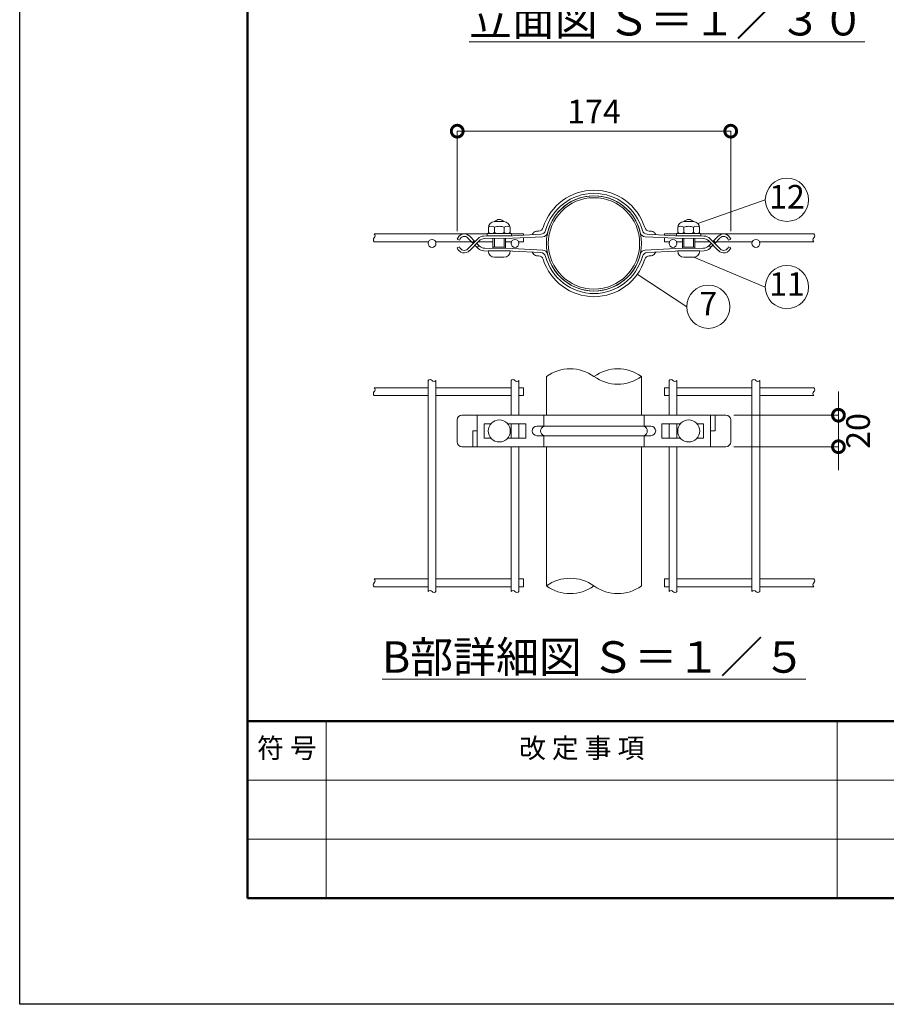
# Model space of a CAD drawing. Extents: x -29 to 12571, y -13 to 8897.
# Drawn here: x -29 to 3279, y -13 to 3742 of the extents above; entities that cross this region are included whole.
import ezdxf
from ezdxf.enums import TextEntityAlignment as Align

# ---------------------------------------------------------------- set-up
doc = ezdxf.new("R2010")
doc.units = 0
doc.header["$MEASUREMENT"] = 0
doc.header["$PDMODE"] = 1
doc.layers.get('0').update_dxf_attribs({"linetype": 'CONTINUOUS'})
doc.layers.get('DefPoints').update_dxf_attribs({"linetype": 'CONTINUOUS'})
for name, color, linetype, lineweight in [('FRAM3', 1, 'CONTINUOUS', 50), ('外形線', 7, 'CONTINUOUS', 18), ('寸法線', 3, 'CONTINUOUS', 18), ('文字', 4, 'CONTINUOUS', 18), ('文字引出', 4, 'CONTINUOUS', 18), ('細線', 8, 'CONTINUOUS', 5)]:
    doc.layers.add(name, color=color, linetype=linetype, lineweight=lineweight)
doc.styles.get("Standard").update_dxf_attribs({"font": 'TXT.SHX', "bigfont": 'bigfont.shx'})
doc.dimstyles.new('30-5', dxfattribs={"dimscale": 30, "dimtxt": 3, "dimasz": 3, "dimexe": 0, "dimexo": 1, "dimgap": 1, "dimtad": 3, "dimdec": 1, "dimlfac": 0.166667, "dimdsep": 46, "dimtxsty": 'Standard', "dimblk": 'DOTSMALL', "dimcen": 0, "dimclrd": 256, "dimclre": 256, "dimclrt": 7, "dimadec": 3, "dimazin": 2, "dimtfac": 1, "dimtdec": 1, "dimtix": 1, "dimtmove": 2, "dimatfit": 2, "dimldrblk": 'OPEN', "dimfxl": 0, "dimtolj": 1, "dimlwd": -1, "dimlwe": -1, "dimarcsym": 0})

# ---------------------------------------------------------------- blocks, each defined once
blk = doc.blocks.new('快工房表題欄1')
at = {"layer": 'FRAM3'}
for p, q in [((0, 22.5), (-377.5, 22.5)), ((-377.5, 22.5), (-377.5, 0)), ((0, 0), (-377.5, 0))]:
    blk.add_line(p, q, dxfattribs=at)
at = {"layer": '外形線'}
for p, q in [((0, 15), (-377.5, 15)), ((-75, 7.5), (-377.5, 7.5))]:
    blk.add_line(p, q, dxfattribs=at)
at = {"layer": '細線'}
for p, q in [((-367.5, 22.5), (-367.5, 0)), ((-302.5, 22.5), (-302.5, 0))]:
    blk.add_line(p, q, dxfattribs=at)
at = {"layer": '文字', "char_height": 2.5, "attachment_point": 5}
for s, insert, width in [('符 号', (-372.5, 18.75), 10), ('改 定 事 項', (-335, 18.75), 65)]:
    blk.add_mtext(s, dxfattribs=dict(at, insert=insert, width=width))
at = {"layer": '文字'}
for tag, p in [('設計', (-255, 18.75)), ('製品名称', (-170, 18.75)), ('図面番号', (-97.5, 18.75)), ('JOB', (-40, 18.75)), ('A*', (-5, 18.75)), ('符号１', (-372.5, 11.25)), ('改定事項１', (-335, 11.25)), ('改定年月日１', (-287.5, 11.25)), ('製図', (-255, 11.25)), ('縮尺', (-230, 11.25)), ('型番', (-170, 11.25)), ('管理番号', (-97.5, 11.25)), ('符号２', (-372.5, 3.75)), ('改定事項２', (-335, 3.75)), ('改定年月日２', (-287.5, 3.75)), ('検図', (-255, 3.75)), ('番号', (-230, 3.75)), ('物件名称', (-170, 3.75)), ('年月日', (-97.5, 3.75))]:
    blk.add_attdef(tag, text='', height=2.5, dxfattribs=at).set_placement(p, align=Align.MIDDLE_CENTER)
blk = doc.blocks.new('_DotSmall')
at = {"layer": 'FRAM3', "color": 0, "const_width": 0.5}
blk.add_lwpolyline([(-0.0625, 0, 1), (0.0625, 0, 1)], format="xyb", close=True, dxfattribs=at)
blk = doc.blocks.new('*D15')
at = {"layer": 'DefPoints', "color": 0}
for p in [(2684.8, 3316.5), (1641, 2905), (2684.8, 2905)]:
    blk.add_point(p, dxfattribs=at)
at = {"layer": '寸法線'}
for p, q in [((1641, 2935), (1641, 3316.5)), ((1641, 3316.5), (2684.8, 3316.5)), ((2684.8, 2935), (2684.8, 3316.5))]:
    blk.add_line(p, q, dxfattribs=at)
at = {"layer": '寸法線', "xscale": 90, "yscale": 90, "zscale": 90, "rotation": 180}
blk.add_blockref('_DotSmall', (1641, 3316.5), dxfattribs=at)
at = {"layer": '寸法線', "xscale": 90, "yscale": 90, "zscale": 90}
blk.add_blockref('_DotSmall', (2684.8, 3316.5), dxfattribs=at)
at = {"layer": '寸法線', "color": 7, "insert": (2162.9, 3391.5), "char_height": 90, "attachment_point": 5}
blk.add_mtext('\\A1;174', dxfattribs=at)
blk = doc.blocks.new('_OPEN')
at = {"color": 0, "linetype": 'ByBlock'}
for p, q in [((-1, 0.167), (0, 0)), ((0, 0), (-1, -0.167)), ((0, 0), (-1, 0))]:
    blk.add_line(p, q, dxfattribs=at)
blk = doc.blocks.new('*D16')
at = {"layer": 'DefPoints', "color": 0}
for p in [(2666.8, 2233.1), (2666.8, 2113.1), (3095.9, 2113.1)]:
    blk.add_point(p, dxfattribs=at)
at = {"layer": '寸法線'}
for p, q in [((3095.9, 2233.1), (3095.9, 2323.1)), ((2696.8, 2233.1), (3095.9, 2233.1)), ((3095.9, 2233.1), (3095.9, 2113.1)), ((2696.8, 2113.1), (3095.9, 2113.1)), ((3095.9, 2113.1), (3095.9, 2023.1))]:
    blk.add_line(p, q, dxfattribs=at)
at = {"layer": '寸法線', "xscale": 90, "yscale": 90, "zscale": 90}
for p, rotation in [((3095.9, 2233.1), 270), ((3095.9, 2113.1), 90)]:
    blk.add_blockref('_DotSmall', p, dxfattribs=dict(at, rotation=rotation))
at = {"layer": '寸法線', "color": 7, "insert": (3170.9, 2173.1), "char_height": 90, "attachment_point": 5, "rotation": 90}
blk.add_mtext('\\A1;20', dxfattribs=at)

msp = doc.modelspace()

# ---------------------------------------------------------------- linework, layer by layer
at = {"layer": 'DefPoints'}
msp.add_lwpolyline([(-28.9999997, 8896.5000006), (12571.0000003, 8896.5000006), (12571.0000003, -13.4999994), (-28.9999997, -13.4999994)], close=True, dxfattribs=at)
at = {"layer": 'FRAM3', "color": 1, "linetype": 'Continuous'}
msp.add_lwpolyline([(841.0000003, 391.5000006), (841.0000003, 8491.5000006), (12166.0000003, 8491.5000006), (12166.0000003, 391.5000006)], close=True, dxfattribs=at)
at = {"layer": '外形線'}
for p, q in [((1818.9488083, 2971.6468497), (1783.8103695, 2971.6468497)), ((2541.9488083, 2971.6468497), (2506.8103695, 2971.6468497)), ((1759.8103695, 2947.6468497), (1759.8103695, 2930.1109513)), ((1765.8103695, 2926.6468497), (1759.8103695, 2930.1109513)), ((1777.2308438, 2926.6468497), (1783.2308438, 2930.1109513)), ((1783.2308438, 2950.1827481), (1783.2308438, 2930.1109513)), ((1789.2308438, 2926.6468497), (1783.2308438, 2930.1109513)), ((1813.5283341, 2926.6468497), (1819.5283341, 2930.1109513)), ((1819.5283341, 2950.1827481), (1819.5283341, 2930.1109513)), ((1825.5283341, 2926.6468497), (1819.5283341, 2930.1109513)), ((1836.9488083, 2926.6468497), (1842.9488083, 2930.1109513)), ((1842.9488083, 2947.6468497), (1842.9488083, 2930.1109513)), ((1943.4030558, 2935.0914402), (1951.7351612, 2935.5281073)), ((2382.356122, 2935.0914402), (2374.0240167, 2935.5281073)), ((2482.8103695, 2947.6468497), (2482.8103695, 2930.1109513)), ((2488.8103695, 2926.6468497), (2482.8103695, 2930.1109513)), ((2500.2308438, 2926.6468497), (2506.2308438, 2930.1109513)), ((2506.2308438, 2950.1827481), (2506.2308438, 2930.1109513)), ((2512.2308438, 2926.6468497), (2506.2308438, 2930.1109513)), ((2536.5283341, 2926.6468497), (2542.5283341, 2930.1109513)), ((2542.5283341, 2950.1827481), (2542.5283341, 2930.1109513)), ((2548.5283341, 2926.6468497), (2542.5283341, 2930.1109513)), ((2559.9488083, 2926.6468497), (2565.9488083, 2930.1109513)), ((2565.9488083, 2947.6468497), (2565.9488083, 2930.1109513)), ((1529.8795889, 2924.7012952), (1324.0198024, 2924.7012952)), ((1529.8795889, 2894.7012952), (1324.0198024, 2894.7012952)), ((1649.7877601, 2924.7012952), (1529.8795889, 2924.7012952)), ((1531.2673266, 2894.7012952), (1529.8795889, 2894.7012952)), ((1695.9619849, 2894.7012952), (1558.4918513, 2894.7012952)), ((1641.0000003, 2904.9676053), (1649.8053922, 2900.9179474)), ((1649.7877601, 2924.7012952), (1689.053279, 2924.7012952)), ((1720.5484719, 2907.5539505), (1681.6148688, 2867.9348282)), ((1701.9400938, 2888.6179274), (1682.0341896, 2908.8743226)), ((1724.6085454, 2897.9890167), (1688.4647574, 2861.2088308)), ((1708.6698477, 2895.4661747), (1688.8840782, 2915.60032)), ((1754.8795889, 2924.7012952), (1689.053279, 2924.7012952)), ((1705.4809875, 2898.7111824), (1698.6337831, 2891.9824535)), ((1777.3795889, 2894.7012952), (1721.3777105, 2894.7012952)), ((1741.6841893, 2916.5255303), (1852.3096952, 2917.4909444)), ((1745.7442628, 2906.9605964), (1851.8903744, 2907.8869195)), ((1754.8795889, 2926.6464841), (1847.8795889, 2926.6464841)), ((1754.8795889, 2926.6464841), (1754.8795889, 2917.0464841)), ((1754.8795889, 2917.0464841), (1847.8795889, 2917.0464841)), ((1777.2308438, 2926.6468497), (1765.8103695, 2926.6468497)), ((1777.3795889, 2869.5761364), (1777.3795889, 2907.2366738)), ((1782.6445949, 2907.2826208), (1782.6445949, 2873.566326)), ((1813.5283341, 2926.6468497), (1789.2308438, 2926.6468497)), ((1820.1145829, 2907.6096164), (1820.1145829, 2873.566326)), ((1825.3795889, 2869.1572468), (1825.3795889, 2907.6555634)), ((1847.7673266, 2894.7012952), (1825.3795889, 2894.7012952)), ((1836.9488083, 2926.6468497), (1825.5283341, 2926.6468497)), ((1825.5283341, 2926.6468497), (1836.9488083, 2926.6468497)), ((1847.8795889, 2926.6464841), (1847.8795889, 2917.0464841)), ((1893.911641, 2924.7012952), (1847.8795889, 2924.7012952)), ((1852.3096952, 2917.4909444), (1959.7106937, 2923.1195923)), ((1852.3096952, 2907.8777699), (1967.2207021, 2913.9000006)), ((1893.9294239, 2894.405471), (1874.8834501, 2894.405471)), ((1893.911641, 2924.7012952), (1893.911641, 2919.67121)), ((1893.911641, 2910.0580355), (1893.911641, 2894.7012952)), ((2473.4494826, 2907.8777699), (2358.5384758, 2913.9000006)), ((2473.4494826, 2917.4909444), (2366.0484842, 2923.1195923)), ((2431.829754, 2894.405471), (2450.8757278, 2894.405471)), ((2431.8475369, 2924.7012952), (2477.8795889, 2924.7012952)), ((2431.8475369, 2924.7012952), (2431.8475369, 2919.67121)), ((2431.8475369, 2910.0580355), (2431.8475369, 2894.7012952)), ((2584.0749885, 2916.5255303), (2473.4494826, 2917.4909444)), ((2580.014915, 2906.9605964), (2473.8688034, 2907.8869195)), ((2477.8795889, 2926.6468497), (2570.8795889, 2926.6468497)), ((2477.8795889, 2926.6468497), (2477.8795889, 2917.0468497)), ((2477.8795889, 2917.0468497), (2570.8795889, 2917.0468497)), ((2477.9918513, 2894.7012952), (2500.3795889, 2894.7012952)), ((2500.2308438, 2926.6468497), (2488.8103695, 2926.6468497)), ((2500.3795889, 2869.1572468), (2500.3795889, 2907.6555634)), ((2505.6445949, 2907.6096164), (2505.6445949, 2873.566326)), ((2536.5283341, 2926.6468497), (2512.2308438, 2926.6468497)), ((2543.1145829, 2907.2826208), (2543.1145829, 2873.566326)), ((2548.3795889, 2869.5761364), (2548.3795889, 2907.2366738)), ((2548.3795889, 2894.7012952), (2604.3814673, 2894.7012952)), ((2559.9488083, 2926.6468497), (2548.5283341, 2926.6468497)), ((2548.5283341, 2926.6468497), (2559.9488083, 2926.6468497)), ((2570.8795889, 2926.6468497), (2570.8795889, 2917.0468497)), ((2570.8795889, 2924.7012952), (2636.7058988, 2924.7012952)), ((2601.1506324, 2897.9890167), (2637.2944205, 2861.2088308)), ((2605.210706, 2907.5539505), (2644.144309, 2867.9348282)), ((2617.0893302, 2895.4661747), (2636.8750997, 2915.60032)), ((2620.2781904, 2898.7111824), (2627.1253947, 2891.9824535)), ((2623.8190841, 2888.6179274), (2643.7249882, 2908.8743226)), ((2629.797193, 2894.7012952), (2767.2673266, 2894.7012952)), ((2675.9714177, 2924.7012952), (2636.7058988, 2924.7012952)), ((2684.7591775, 2904.9676053), (2675.9537856, 2900.9179474)), ((2675.9714177, 2924.7012952), (2795.8795889, 2924.7012952)), ((2794.4918513, 2894.7012952), (2795.8795889, 2894.7012952)), ((2795.8795889, 2924.7012952), (3001.7393754, 2924.7012952)), ((2795.8795889, 2894.7012952), (3001.7393754, 2894.7012952)), ((1640.5806795, 2871.8415455), (1649.3860714, 2875.8912034)), ((1708.6698477, 2881.76968), (1715.080004, 2875.2466576)), ((1720.9677927, 2869.2552003), (1715.080004, 2875.2466576)), ((1719.269161, 2884.3626689), (1715.419488, 2888.6381639)), ((1723.7785802, 2880.0225243), (1717.3166809, 2872.9705986)), ((1719.269161, 2884.3626689), (1725.0278662, 2878.8201341)), ((1742.1035101, 2860.2836205), (1852.729016, 2859.3182064)), ((1746.1635836, 2869.8485544), (1852.3096952, 2868.9222313)), ((1759.3795889, 2859.766326), (1843.3795889, 2859.766326)), ((1777.3795889, 2873.566326), (1825.3795889, 2873.566326)), ((1852.3096952, 2868.9222313), (1967.2207021, 2862.9000006)), ((1852.3096952, 2859.3090568), (1959.7106937, 2853.6804089)), ((2473.4494826, 2868.9222313), (2358.5384758, 2862.9000006)), ((2473.4494826, 2859.3090568), (2366.0484842, 2853.6804089)), ((2583.6556678, 2860.2836205), (2473.0301619, 2859.3182064)), ((2579.5955942, 2869.8485544), (2473.4494826, 2868.9222313)), ((2482.3795889, 2859.766326), (2566.3795889, 2859.766326)), ((2500.3795889, 2873.566326), (2548.3795889, 2873.566326)), ((2606.4900168, 2884.3626689), (2600.7313116, 2878.8201341)), ((2601.9805976, 2880.0225243), (2608.4424969, 2872.9705986)), ((2604.7913852, 2869.2552003), (2610.6791738, 2875.2466576)), ((2606.4900168, 2884.3626689), (2610.3396898, 2888.6381639)), ((2617.0893302, 2881.76968), (2610.6791738, 2875.2466576)), ((2685.1784983, 2871.8415455), (2676.3731064, 2875.8912034)), ((1783.3795889, 2835.766326), (1819.3795889, 2835.766326)), ((1944.0471203, 2841.4815366), (1951.7351612, 2841.2718939)), ((2369.7643615, 2840.2243343), (2368.7262424, 2840.2243343)), ((2381.7120576, 2841.4815366), (2374.0240167, 2841.2718939)), ((2506.3795889, 2835.766326), (2542.3795889, 2835.766326)), ((1981.3795889, 2233.0860556), (1981.3795889, 2380.9540124)), ((2344.3795889, 2380.9540124), (2344.3795889, 2233.0860556)), ((1529.8795889, 2338.0860556), (1324.0198024, 2338.0860556)), ((1529.8795889, 2365.7177398), (1529.8795889, 1561.0860556)), ((1559.8795889, 2365.7177398), (1559.8795889, 1561.0860556)), ((1846.3795889, 2338.0860556), (1559.8795889, 2338.0860556)), ((1846.3795889, 2365.7177398), (1846.3795889, 2233.0860556)), ((1876.3795889, 2365.7177398), (1876.3795889, 2233.0860556)), ((1893.911641, 2338.0860556), (1876.3795889, 2338.0860556)), ((1893.911641, 2338.0860556), (1893.911641, 2308.0860556)), ((2431.8475369, 2338.0860556), (2449.3795889, 2338.0860556)), ((2431.8475369, 2338.0860556), (2431.8475369, 2308.0860556)), ((2449.3795889, 2365.7177398), (2449.3795889, 2233.0860556)), ((2479.3795889, 2365.7177398), (2479.3795889, 2233.0860556)), ((2479.3795889, 2338.0860556), (2765.8795889, 2338.0860556)), ((2765.8795889, 2365.7177398), (2765.8795889, 1561.0860556)), ((2795.8795889, 2365.7177398), (2795.8795889, 1561.0860556)), ((2795.8795889, 2338.0860556), (3001.7393754, 2338.0860556)), ((1529.8795889, 2308.0860556), (1324.0198024, 2308.0860556)), ((1846.3795889, 2308.0860556), (1559.8795889, 2308.0860556)), ((1893.911641, 2308.0860556), (1876.3795889, 2308.0860556)), ((2431.8475369, 2308.0860556), (2449.3795889, 2308.0860556)), ((2479.3795889, 2308.0860556), (2765.8795889, 2308.0860556)), ((2795.8795889, 2308.0860556), (3001.7393754, 2308.0860556)), ((2162.8795889, 2233.0860556), (1659.0000003, 2233.0860556)), ((1717.6217516, 2233.0860556), (1717.6217516, 2113.0860556)), ((1971.7795889, 2233.0860556), (1971.7795889, 2191.0860556)), ((2162.8795889, 2233.0860556), (2666.7591775, 2233.0860556)), ((2353.9795889, 2233.0860556), (2353.9795889, 2191.0860556)), ((2608.1374262, 2233.0860556), (2608.1374262, 2113.0860556)), ((2625.6454504, 2233.0860556), (2625.6454504, 2173.0860556)), ((1641.0000003, 2215.0860556), (1641.0000003, 2131.0860556)), ((1744.3795889, 2146.0860556), (1744.3795889, 2200.0860556)), ((1769.208173, 2200.0860556), (1744.3795889, 2200.0860556)), ((1903.3795889, 2200.0860556), (1833.5510048, 2200.0860556)), ((1846.3795889, 2200.0860556), (1846.3795889, 2146.0860556)), ((1876.3795889, 2200.0860556), (1876.3795889, 2146.0860556)), ((1903.3795889, 2146.0860556), (1903.3795889, 2200.0860556)), ((2162.8795889, 2191.0860556), (1945.3795889, 2191.0860556)), ((2162.8795889, 2191.0860556), (2380.3795889, 2191.0860556)), ((2422.3795889, 2146.0860556), (2422.3795889, 2200.0860556)), ((2422.3795889, 2200.0860556), (2492.208173, 2200.0860556)), ((2449.3795889, 2200.0860556), (2449.3795889, 2146.0860556)), ((2479.3795889, 2200.0860556), (2479.3795889, 2146.0860556)), ((2556.5510048, 2200.0860556), (2581.3795889, 2200.0860556)), ((2581.3795889, 2146.0860556), (2581.3795889, 2200.0860556)), ((2684.7591775, 2215.0860556), (2684.7591775, 2131.0860556)), ((1700.1137274, 2173.0860556), (1700.1137274, 2113.0860556)), ((1717.6217516, 2173.0860556), (1700.1137274, 2173.0860556)), ((1769.208173, 2146.0860556), (1744.3795889, 2146.0860556)), ((1903.3795889, 2146.0860556), (1833.5510048, 2146.0860556)), ((2162.8795889, 2155.0860556), (1945.3795889, 2155.0860556)), ((1971.7795889, 2155.0860556), (1971.7795889, 2113.0860556)), ((2162.8795889, 2155.0860556), (2380.3795889, 2155.0860556)), ((2353.9795889, 2155.0860556), (2353.9795889, 2113.0860556)), ((2422.3795889, 2146.0860556), (2492.208173, 2146.0860556)), ((2556.5510048, 2146.0860556), (2581.3795889, 2146.0860556)), ((2608.1374262, 2173.0860556), (2625.6454504, 2173.0860556)), ((2162.8795889, 2113.0860556), (1659.0000003, 2113.0860556)), ((1846.3795889, 2113.0860556), (1846.3795889, 1561.0860556)), ((1876.3795889, 2113.0860556), (1876.3795889, 1561.0860556)), ((1981.3795889, 2113.0860556), (1981.3795889, 1582.1538296)), ((2162.8795889, 2113.0860556), (2666.7591775, 2113.0860556)), ((2344.3795889, 2113.0860556), (2344.3795889, 1582.1538296)), ((2449.3795889, 2113.0860556), (2449.3795889, 1561.0860556)), ((2479.3795889, 2113.0860556), (2479.3795889, 1561.0860556)), ((1529.8795889, 1609.0860556), (1324.0198024, 1609.0860556)), ((1529.8795889, 1579.0860556), (1324.0198024, 1579.0860556)), ((1846.3795889, 1609.0860556), (1559.8795889, 1609.0860556)), ((1846.3795889, 1579.0860556), (1559.8795889, 1579.0860556)), ((1893.911641, 1609.0860556), (1876.3795889, 1609.0860556)), ((1893.911641, 1579.0860556), (1876.3795889, 1579.0860556)), ((1893.911641, 1609.0860556), (1893.911641, 1579.0860556)), ((2431.8475369, 1609.0860556), (2431.8475369, 1579.0860556)), ((2431.8475369, 1609.0860556), (2449.3795889, 1609.0860556)), ((2431.8475369, 1579.0860556), (2449.3795889, 1579.0860556)), ((2479.3795889, 1609.0860556), (2765.8795889, 1609.0860556)), ((2479.3795889, 1579.0860556), (2765.8795889, 1579.0860556)), ((2795.8795889, 1609.0860556), (3001.7393754, 1609.0860556)), ((2795.8795889, 1579.0860556), (3001.7393754, 1579.0860556))]:
    msp.add_line(p, q, dxfattribs=at)
for centre, radius in [((1544.8795889, 2888.4000006), 15), ((1861.3795889, 2888.4000006), 15), ((2464.3795889, 2888.4000006), 15), ((2780.8795889, 2888.4000006), 15), ((1801.3795889, 2173.0860556), 42), ((2524.3795889, 2173.0860556), 42)]:
    msp.add_circle(centre, radius, dxfattribs=at)
for centre, radius, start, end in [((2162.8795889, 2888.4000006), 203.1, 90, 162.6477389317), ((2162.8795889, 2888.4000006), 191.1, 90, 165.0365644354), ((2162.8795889, 2888.4000006), 203.1, 17.3522610683, 90), ((2162.8795889, 2888.4000006), 191.1, 14.9634355646, 90), ((2162.8795889, 2888.4000006), 181.5, 90, 270), ((2162.8795889, 2888.4000006), 181.5, 90, 167.1311297964), ((2162.8795889, 2888.4000006), 174.3, 90, 270), ((2162.8795889, 2888.4000006), 181.5, 270, 90), ((2162.8795889, 2888.4000006), 181.5, 12.8688702036, 90), ((2162.8795889, 2888.4000006), 174.3, 270, 90), ((1783.8103695, 2947.6468497), 24, 90, 180), ((1801.3795889, 2955.766326), 24, 90, 138.5834259834), ((1801.3795889, 2955.766326), 24, 41.4165740166, 90), ((1818.9488083, 2947.6468497), 24, 0, 90), ((2506.8103695, 2947.6468497), 24, 90, 180), ((2524.3795889, 2955.766326), 24, 90, 138.5834259834), ((2524.3795889, 2955.766326), 24, 41.4165740166, 90), ((2541.9488083, 2947.6468497), 24, 0, 90), ((1771.5216286, 2932.122199), 21.5241528, 57.0434052001, 122.8073105587), ((1801.3760716, 2906.059429), 47.7086636, 89.9957758206, 112.3543741424), ((1801.3831063, 2906.059429), 47.7086636, 67.6456258576, 90.0042241794), ((1831.2375492, 2932.122199), 21.5241528, 57.1926894413, 122.9565947999), ((1949.8838739, 2913.1909326), 23.9634274, 129.4531097135, 159.9025608615), ((1944.1880952, 2920.1119971), 15, 92.9999999996, 129.4531097135), ((1950.696649, 2954.7000006), 19.2, 273.1005946108, 342.6477389317), ((1950.696649, 2954.7000006), 19.2, 273.1005946108, 342.6477389317), ((1959.7106937, 2942.7000006), 19.2, 270, 345.0365644354), ((2366.0484842, 2942.7000006), 19.2, 194.9634355646, 270), ((2375.0625289, 2954.7000006), 19.2, 197.3522610683, 266.8994053892), ((2375.0625289, 2954.7000006), 19.2, 197.3522610683, 266.8994053892), ((2381.5710827, 2920.1119971), 15, 50.5468902865, 87.0000000004), ((2375.875304, 2913.1909326), 23.9634274, 20.0974391385, 50.5468902865), ((2494.5216286, 2932.122199), 21.5241528, 57.0434052001, 122.8073105587), ((2524.3760716, 2906.059429), 47.7086636, 89.9957758206, 112.3543741424), ((2524.3831063, 2906.059429), 47.7086636, 67.6456258576, 90.0042241794), ((2554.2375492, 2932.122199), 21.5241528, 57.1926894413, 122.9565947999), ((1330.4190758, 2902.2012952), 9.6125, 128.7179883513, 231.2820116487), ((1318.3940758, 2917.2012952), 9.6125, 308.7179883513, 51.2820116487), ((1668.0626849, 2896.0311016), 28.5, 44.0872775039, 161.7260031886), ((1668.0626849, 2896.0311016), 18.9, 43.885211357, 165.015171166), ((1741.9459854, 2886.5266726), 30, 90.4999999999, 135.5000000004), ((1746.0060589, 2876.9617388), 30, 90.4999999999, 135.5000000004), ((1967.2207021, 2933.1000006), 19.2, 270, 347.1311297964), ((2358.5384758, 2933.1000006), 19.2, 192.8688702036, 270), ((2579.753119, 2876.9617388), 30, 44.4999999996, 89.5000000001), ((2583.8131925, 2886.5266726), 30, 44.4999999996, 89.5000000001), ((2657.6964929, 2896.0311016), 28.5, 18.2739968114, 135.9127224961), ((2657.6964929, 2896.0311016), 18.9, 14.984828834, 136.114788643), ((3007.7518754, 2902.2012952), 9.6125, 128.7179883513, 231.2820116487), ((2995.7268754, 2917.2012952), 9.6125, 308.7179883513, 51.2820116487), ((1667.6433642, 2880.7780492), 28.5, 198.2739968114, 315.9127224961), ((1667.6433642, 2880.7780492), 18.9, 194.984828834, 316.114788643), ((1742.3653061, 2890.2824782), 30, 224.4999999996, 269.5000000001), ((1746.4253797, 2899.8474121), 30, 224.4999999996, 269.5000000001), ((1783.3795889, 2859.766326), 24, 180, 270), ((1819.3795889, 2859.766326), 24, 270, 0), ((1949.8838739, 2863.6090686), 23.9634274, 200.0974391385, 232.7309917663), ((1967.2207021, 2843.7000006), 19.2, 12.8688702036, 90), ((2358.5384758, 2843.7000006), 19.2, 90, 167.1311297964), ((2375.875304, 2863.6090686), 23.9634274, 307.2690082337, 339.9025608615), ((2506.3795889, 2859.766326), 24, 180, 270), ((2542.3795889, 2859.766326), 24, 270, 0), ((2579.3337982, 2899.8474121), 30, 270.4999999999, 315.5000000004), ((2583.3938717, 2890.2824782), 30, 270.4999999999, 315.5000000004), ((2658.1158137, 2880.7780492), 28.5, 224.0872775039, 341.7260031886), ((2658.1158137, 2880.7780492), 18.9, 223.885211357, 345.015171166), ((1944.4559984, 2856.4759628), 15, 232.7309917663, 268.4380069734), ((1950.696649, 2822.1000006), 19.2, 17.3522610683, 86.8994053892), ((1959.7106937, 2834.1000006), 19.2, 14.9634355646, 90), ((2162.8795889, 2888.4000006), 203.1, 197.3522610683, 270), ((2162.8795889, 2888.4000006), 191.1, 194.9634355646, 270), ((2162.8795889, 2888.4000006), 181.5, 192.8688702036, 270), ((2162.8795889, 2888.4000006), 181.5, 270, 347.1311297964), ((2162.8795889, 2888.4000006), 191.1, 270, 345.0365644354), ((2162.8795889, 2888.4000006), 203.1, 270, 342.6477389317), ((2366.0484842, 2834.1000006), 19.2, 90, 165.0365644354), ((2375.0625289, 2822.1000006), 19.2, 93.1005946108, 162.6477389317), ((2381.3031794, 2856.4759628), 15, 271.5619930266, 307.2690082337), ((2072.1295889, 2255.3086359), 154.9913647, 54.1605138831, 125.8394861169), ((2253.6295889, 2255.3086359), 154.9913647, 54.1605138831, 125.8394861169), ((1537.3795889, 2359.7052398), 9.6125, 38.7179883511, 141.2820116489), ((1853.8795889, 2359.7052398), 9.6125, 38.7179883511, 141.2820116489), ((2253.6295889, 2506.5993889), 154.9913647, 234.1605138831, 305.8394861169), ((2456.8795889, 2359.7052398), 9.6125, 38.7179883511, 141.2820116489), ((2773.3795889, 2359.7052398), 9.6125, 38.7179883511, 141.2820116489), ((1318.3940758, 2330.5860556), 9.6125, 308.7179883513, 51.2820116487), ((1552.3795889, 2371.7302398), 9.6125, 218.7179883511, 321.2820116489), ((1868.8795889, 2371.7302398), 9.6125, 218.7179883511, 321.2820116489), ((2471.8795889, 2371.7302398), 9.6125, 218.7179883511, 321.2820116489), ((2788.3795889, 2371.7302398), 9.6125, 218.7179883511, 321.2820116489), ((2995.7268754, 2330.5860556), 9.6125, 308.7179883513, 51.2820116487), ((1330.4190758, 2315.5860556), 9.6125, 128.7179883513, 231.2820116487), ((3007.7518754, 2315.5860556), 9.6125, 128.7179883513, 231.2820116487), ((1659.0000003, 2215.0860556), 18, 90, 180), ((2666.7591775, 2215.0860556), 18, 0, 90), ((1945.3795889, 2173.0860556), 18, 90, 270), ((1978.7114603, 2173.0860556), 19.2886195, 111.061893194, 248.938106806), ((2347.0477175, 2173.0860556), 19.2886195, 291.061893194, 68.938106806), ((2380.3795889, 2173.0860556), 18, 270, 90), ((1659.0000003, 2131.0860556), 18, 180, 270), ((2666.7591775, 2131.0860556), 18, 270, 0), ((1330.0323024, 1586.5860556), 9.6125, 128.7179883513, 231.2820116487), ((1318.0073024, 1601.5860556), 9.6125, 308.7179883513, 51.2820116487), ((2072.1295889, 1456.5084531), 154.9913647, 54.1605138831, 125.8394861169), ((2072.1295889, 1707.7992061), 154.9913647, 234.1605138831, 305.8394861169), ((2253.6295889, 1707.7992061), 154.9913647, 234.1605138831, 305.8394861169), ((3007.7518754, 1586.5860556), 9.6125, 128.7179883513, 231.2820116487), ((2995.7268754, 1601.5860556), 9.6125, 308.7179883513, 51.2820116487), ((1537.3795889, 1555.0735556), 9.6125, 38.7179883511, 141.2820116489), ((1552.3795889, 1567.0985556), 9.6125, 218.7179883511, 321.2820116489), ((1853.8795889, 1555.0735556), 9.6125, 38.7179883511, 141.2820116489), ((1868.8795889, 1567.0985556), 9.6125, 218.7179883511, 321.2820116489), ((2456.8795889, 1555.0735556), 9.6125, 38.7179883511, 141.2820116489), ((2471.8795889, 1567.0985556), 9.6125, 218.7179883511, 321.2820116489), ((2773.3795889, 1555.0735556), 9.6125, 38.7179883511, 141.2820116489), ((2788.3795889, 1567.0985556), 9.6125, 218.7179883511, 321.2820116489)]:
    msp.add_arc(centre, radius, start, end, dxfattribs=at)
at = {"layer": '文字引出'}
for p, q in [((2816.8795889, 3054.766326), (2558.919371, 2964.6174124)), ((2816.8795889, 2722.0336752), (2544.5473268, 2835.8644242)), ((2516.8795889, 2647.0336752), (2328.3682779, 2770.658318))]:
    msp.add_line(p, q, dxfattribs=at)
for centre in [(2899.3795889, 3054.766326), (2899.3795889, 2722.0336752), (2599.3795889, 2647.0336752)]:
    msp.add_circle(centre, 82.5, dxfattribs=at)

# ---------------------------------------------------------------- block references
at = {"layer": '外形線', "xscale": 30, "yscale": 30, "zscale": 30}
msp.add_blockref('快工房表題欄1', (12165.9999917, 391.4999827), dxfattribs=at)

# ---------------------------------------------------------------- texts
at = {"layer": '文字', "char_height": 120, "attachment_point": 5}
for s, insert in [('{\\L立面図 Ｓ＝１／３０}', (2441.0000003, 3741.5000006)), ('{\\LB部詳細図 Ｓ＝１／５}', (2162.8795889, 1311.0860556))]:
    msp.add_mtext(s, dxfattribs=dict(at, insert=insert))
at = {"layer": '文字引出', "char_height": 90, "attachment_point": 5}
for s, insert in [('12', (2899.3795889, 3054.766326)), ('11', (2899.3795889, 2722.0336752)), ('7', (2599.3795889, 2647.0336752))]:
    msp.add_mtext(s, dxfattribs=dict(at, insert=insert))

# ---------------------------------------------------------------- dimensions: what is measured, and where the dimension line sits
at = {"layer": '寸法線'}
dim = msp.add_linear_dim(base=(2684.7591775, 3316.5000006), p1=(1641.0000003, 2904.9676053), p2=(2684.7591775, 2904.9676053), dimstyle='30-5', dxfattribs=at)
dim.commit()
dim.dimension.update_dxf_attribs({"geometry": '*D15', "text_midpoint": (2162.8795889, 3391.5000006)})
dim = msp.add_linear_dim(base=(3095.8795889, 2113.0860556), p1=(2666.7591775, 2233.0860556), p2=(2666.7591775, 2113.0860556), angle=90, dimstyle='30-5', override={"dimtad": 4}, dxfattribs=at)
dim.commit()
dim.dimension.update_dxf_attribs({"geometry": '*D16', "text_midpoint": (3170.8795889, 2173.0860556)})

doc.saveas('drawing.dxf')
